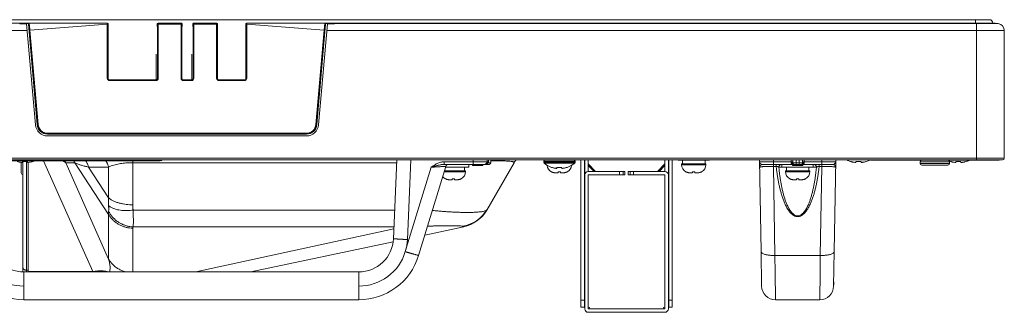
# Model space of a CAD drawing. Extents: x 9 to 177, y 6 to 132.
# Drawn here: x 78 to 89, y 42 to 46 of the extents above; entities that cross this region are included whole.
import ezdxf

# ---------------------------------------------------------------- set-up
doc = ezdxf.new("R2010")
doc.units = 0
doc.header["$MEASUREMENT"] = 0
doc.linetypes.add('CONTINUOUS_', pattern=[0])
doc.linetypes.add('DCAD_CONTINUOUS', pattern=[0])
for name, color, linetype, lineweight in [('00_COMPONENTS', 7, 'CONTINUOUS_', 0), ('03_ALL_AXES', 7, 'CONTINUOUS_', 0), ('09_ALL_ROUNDS', 7, 'CONTINUOUS_', 0), ('20_ALL_FEATURES', 7, 'CONTINUOUS_', 0)]:
    doc.layers.add(name, color=color, linetype=linetype, lineweight=lineweight)

msp = doc.modelspace()

# ---------------------------------------------------------------- linework, layer by layer
at = {"layer": '00_COMPONENTS', "color": 7, "linetype": 'DCAD_CONTINUOUS', "lineweight": 0, "ltscale": 0.004921}
for p, q in [((60.943, 45.5692), (88.4702, 45.5692)), ((88.3127, 45.5293), (88.3127, 45.5692)), ((60.943, 45.5299), (77.5472, 45.5299)), ((77.5921, 45.4465), (60.943, 45.4465)), ((77.5067, 45.5227), (77.5061, 45.5293)), ((77.5854, 45.5227), (77.5067, 45.5227)), ((78.5005, 45.5299), (77.5472, 45.5299)), ((77.5472, 45.5299), (77.5484, 45.5288)), ((77.5484, 45.5288), (77.6044, 45.5288)), ((77.5484, 45.5288), (77.5484, 45.5248)), ((77.6065, 45.5248), (77.5484, 45.5248)), ((77.6854, 44.3801), (77.5854, 45.5227)), ((77.6044, 45.5288), (78.4971, 45.5265)), ((77.613, 45.5288), (77.6044, 45.5288)), ((77.7048, 44.3816), (77.6053, 45.5199)), ((77.6136, 45.4505), (77.6215, 45.4512)), ((77.7069, 44.3839), (77.6136, 45.4505)), ((78.4971, 45.518), (77.6215, 45.4512)), ((77.7148, 44.3846), (77.6215, 45.4512)), ((78.4971, 45.5265), (78.5005, 45.5299)), ((78.4971, 45.518), (78.5049, 45.518)), ((78.4971, 44.9073), (78.4971, 45.518)), ((78.5049, 45.5186), (78.5084, 45.522)), ((78.5049, 45.518), (78.5049, 45.5186)), ((78.5049, 44.9073), (78.5049, 45.518)), ((78.5084, 45.5095), (78.506, 45.4708)), ((78.506, 44.9366), (78.506, 45.4708)), ((78.5084, 45.522), (78.5084, 45.5095)), ((79.0628, 45.522), (79.0662, 45.5186)), ((79.0628, 45.522), (79.0628, 45.5095)), ((79.0651, 45.4708), (79.0628, 45.5095)), ((79.0651, 44.9366), (79.0651, 45.4708)), ((79.0662, 45.5186), (79.3396, 45.5186)), ((79.0662, 45.5186), (79.0662, 44.9073)), ((79.3351, 45.5299), (79.0706, 45.5299)), ((79.0706, 45.5299), (79.0741, 45.5264)), ((79.3317, 45.5264), (79.0741, 45.5264)), ((79.0741, 44.9073), (79.0741, 45.5264)), ((79.3317, 45.5264), (79.3351, 45.5299)), ((79.3317, 44.9073), (79.3317, 45.5264)), ((79.3396, 45.5186), (79.343, 45.522)), ((79.3396, 44.9073), (79.3396, 45.5186)), ((79.343, 45.5095), (79.3407, 45.4708)), ((79.3407, 45.4708), (79.3407, 44.9366)), ((79.343, 45.522), (79.343, 45.5095)), ((79.4643, 45.522), (79.4643, 45.5095)), ((79.4643, 45.522), (79.4678, 45.5186)), ((79.4643, 45.5095), (79.4667, 45.4708)), ((79.4667, 45.4708), (79.4667, 44.9366)), ((79.4678, 45.5186), (79.7411, 45.5186)), ((79.4678, 45.5186), (79.4678, 44.9073)), ((79.7367, 45.5299), (79.4722, 45.5299)), ((79.4722, 45.5299), (79.4756, 45.5264)), ((79.7333, 45.5264), (79.4756, 45.5264)), ((79.4756, 44.9073), (79.4756, 45.5264)), ((79.7333, 45.5264), (79.7367, 45.5299)), ((79.7333, 44.9073), (79.7333, 45.5264)), ((79.7411, 45.5186), (79.7446, 45.522)), ((79.7411, 44.9073), (79.7411, 45.5186)), ((79.7446, 45.5095), (79.7423, 45.4708)), ((79.7423, 44.9366), (79.7423, 45.4708)), ((79.7446, 45.522), (79.7446, 45.5095)), ((80.0628, 45.522), (80.0628, 45.5095)), ((80.0628, 45.522), (80.0662, 45.5186)), ((80.0651, 45.4708), (80.0628, 45.5095)), ((80.0651, 44.9366), (80.0651, 45.4708)), ((80.0662, 45.5186), (80.0662, 45.518)), ((80.0741, 45.518), (80.0662, 45.518)), ((80.0662, 45.518), (80.0662, 44.9073)), ((81.0239, 45.5299), (80.0706, 45.5299)), ((80.0706, 45.5299), (80.074, 45.5265)), ((80.9667, 45.5288), (80.074, 45.5265)), ((80.9497, 45.4512), (80.0741, 45.518)), ((80.0741, 45.518), (80.0741, 44.9073)), ((80.9497, 45.4512), (80.8563, 44.3846)), ((80.9575, 45.4505), (80.8642, 44.3839)), ((80.9658, 45.5199), (80.8663, 44.3816)), ((80.8858, 44.3801), (80.9857, 45.5227)), ((80.9575, 45.4505), (80.9497, 45.4512)), ((80.9581, 45.5288), (80.9667, 45.5288)), ((80.9646, 45.5248), (81.0227, 45.5248)), ((80.9667, 45.5288), (81.0227, 45.5288)), ((88.6395, 45.4465), (80.9791, 45.4465)), ((81.0645, 45.5227), (80.9857, 45.5227)), ((81.0239, 45.5299), (81.0227, 45.5288)), ((81.0227, 45.5288), (81.0227, 45.5248)), ((81.0239, 45.5299), (88.5096, 45.5299)), ((81.0645, 45.5227), (81.065, 45.5293)), ((88.5717, 45.5245), (81.0646, 45.5245)), ((81.065, 45.5293), (88.5371, 45.5293)), ((81.065, 45.5292), (88.5377, 45.5292)), ((88.3245, 43.9787), (88.3245, 45.5293)), ((88.5096, 45.5293), (88.5096, 45.5299)), ((88.5371, 45.5293), (88.5377, 45.5292)), ((88.5377, 45.5292), (88.5717, 45.5245)), ((88.6395, 44.0023), (88.6395, 45.4465)), ((79.0498, 45.1809), (79.0507, 44.8888)), ((79.4514, 45.1809), (79.4523, 44.8888)), ((78.4971, 44.9073), (78.5049, 44.9073)), ((78.5055, 44.9078), (78.5049, 44.9073)), ((78.506, 44.9366), (78.5055, 44.9275)), ((78.5055, 44.9275), (78.5062, 44.9275)), ((78.5055, 44.9275), (78.5055, 44.9078)), ((78.5062, 44.9275), (78.506, 44.9366)), ((78.5062, 44.9027), (78.5062, 44.9275)), ((78.5252, 44.8881), (78.5246, 44.8876)), ((79.0465, 44.8876), (78.5246, 44.8876)), ((78.5246, 44.8797), (78.5246, 44.8876)), ((79.0465, 44.8797), (78.5246, 44.8797)), ((79.046, 44.8881), (78.5252, 44.8881)), ((79.0465, 44.8876), (79.046, 44.8881)), ((79.0465, 44.8797), (79.0465, 44.8876)), ((79.0651, 44.9366), (79.065, 44.9275)), ((79.065, 44.9275), (79.0656, 44.9275)), ((79.065, 44.9275), (79.065, 44.9027)), ((79.0656, 44.9275), (79.0651, 44.9366)), ((79.0656, 44.9078), (79.0656, 44.9275)), ((79.0662, 44.9073), (79.0656, 44.9078)), ((79.0741, 44.9073), (79.0662, 44.9073)), ((79.3317, 44.9073), (79.3396, 44.9073)), ((79.3401, 44.9078), (79.3396, 44.9073)), ((79.3407, 44.9366), (79.3401, 44.9275)), ((79.3401, 44.9275), (79.3408, 44.9275)), ((79.3401, 44.9275), (79.3401, 44.9078)), ((79.3407, 44.9366), (79.3408, 44.9275)), ((79.3408, 44.9275), (79.3408, 44.9027)), ((79.3598, 44.8881), (79.3592, 44.8876)), ((79.4481, 44.8876), (79.3592, 44.8876)), ((79.3592, 44.8797), (79.3592, 44.8876)), ((79.4481, 44.8797), (79.3592, 44.8797)), ((79.4475, 44.8881), (79.3598, 44.8881)), ((79.4481, 44.8876), (79.4475, 44.8881)), ((79.4481, 44.8797), (79.4481, 44.8876)), ((79.4667, 44.9366), (79.4665, 44.9275)), ((79.4665, 44.9275), (79.4672, 44.9275)), ((79.4665, 44.9275), (79.4665, 44.9027)), ((79.4667, 44.9366), (79.4672, 44.9275)), ((79.4672, 44.9275), (79.4672, 44.9078)), ((79.4678, 44.9073), (79.4672, 44.9078)), ((79.4756, 44.9073), (79.4678, 44.9073)), ((79.7333, 44.9073), (79.7411, 44.9073)), ((79.7417, 44.9078), (79.7411, 44.9073)), ((79.7423, 44.9366), (79.7417, 44.9275)), ((79.7417, 44.9275), (79.7424, 44.9275)), ((79.7417, 44.9275), (79.7417, 44.9078)), ((79.7424, 44.9275), (79.7423, 44.9366)), ((79.7424, 44.9027), (79.7424, 44.9275)), ((79.7614, 44.8881), (79.7608, 44.8876)), ((80.0465, 44.8876), (79.7608, 44.8876)), ((79.7608, 44.8797), (79.7608, 44.8876)), ((80.0465, 44.8797), (79.7608, 44.8797)), ((80.046, 44.8881), (79.7614, 44.8881)), ((80.0465, 44.8876), (80.046, 44.8881)), ((80.0465, 44.8797), (80.0465, 44.8876)), ((80.0651, 44.9366), (80.065, 44.9275)), ((80.065, 44.9275), (80.0656, 44.9275)), ((80.065, 44.9275), (80.065, 44.9027)), ((80.0656, 44.9275), (80.0651, 44.9366)), ((80.0656, 44.9078), (80.0656, 44.9275)), ((80.0662, 44.9073), (80.0656, 44.9078)), ((80.0741, 44.9073), (80.0662, 44.9073)), ((77.7069, 44.3839), (77.7048, 44.3816)), ((77.7069, 44.3839), (77.7148, 44.3846)), ((80.8642, 44.3839), (80.8563, 44.3846)), ((80.8663, 44.3816), (80.8642, 44.3839)), ((77.8245, 44.2762), (77.8224, 44.2738)), ((80.7488, 44.2738), (77.8224, 44.2738)), ((80.7485, 44.2543), (77.8226, 44.2543)), ((80.7466, 44.2841), (77.8245, 44.2841)), ((77.8245, 44.2762), (77.8245, 44.2841)), ((80.7466, 44.2762), (77.8245, 44.2762)), ((80.7466, 44.2762), (80.7466, 44.2841)), ((80.7488, 44.2738), (80.7466, 44.2762)), ((31.2781, 44.0023), (88.6395, 44.0023)), ((31.2978, 43.9826), (88.6198, 43.9826)), ((79.069, 43.9826), (79.069, 43.9708)), ((81.7717, 43.9826), (81.7328, 43.0915)), ((81.9295, 43.9826), (81.8902, 43.0818)), ((82.6345, 43.9624), (82.6348, 43.9826)), ((82.7919, 43.9624), (82.7923, 43.9826)), ((82.8055, 43.9624), (82.8058, 43.9826)), ((82.8328, 43.9511), (82.8328, 43.9826)), ((83.8525, 42.3173), (83.8525, 43.9826)), ((83.8919, 43.9826), (83.8919, 42.3173)), ((83.8958, 42.2976), (83.8958, 43.9826)), ((83.9352, 43.9826), (83.9352, 43.8527)), ((84.8013, 43.8527), (84.8013, 43.9826)), ((84.8407, 42.2976), (84.8407, 43.9826)), ((84.8446, 42.3173), (84.8446, 43.9826)), ((84.884, 43.9826), (84.884, 42.3173)), ((85.8891, 42.9447), (85.871, 43.9826)), ((86.0288, 43.9624), (86.0284, 43.9826)), ((86.2285, 43.9624), (86.2283, 43.9826)), ((86.2473, 43.9624), (86.247, 43.9826)), ((86.2849, 43.9511), (86.2844, 43.9826)), ((86.3214, 43.9826), (86.3208, 43.9511)), ((86.3588, 43.9826), (86.3585, 43.9624)), ((86.3775, 43.9826), (86.3772, 43.9624)), ((86.5773, 43.9826), (86.577, 43.9624)), ((86.7167, 42.9447), (86.7348, 43.9826)), ((87.1277, 43.9826), (87.1277, 43.9787)), ((87.1277, 43.9787), (88.5804, 43.9787)), ((87.3836, 43.9826), (87.3836, 43.9787)), ((88.5804, 43.9826), (88.5804, 43.9787)), ((79.069, 43.9708), (77.3367, 43.9708)), ((77.5238, 43.9544), (77.5238, 43.837)), ((77.5356, 43.953), (77.5356, 43.9656)), ((77.5434, 43.9648), (77.5434, 42.716)), ((77.5828, 43.9645), (77.5828, 42.7149)), ((77.5946, 43.9656), (77.5946, 43.953)), ((77.6025, 42.7149), (77.6025, 43.9539)), ((77.6537, 43.9656), (77.6537, 43.9639)), ((77.7752, 43.9708), (78.3325, 42.7182)), ((78.0272, 43.949), (78.1311, 43.949)), ((78.0272, 43.949), (78.5116, 42.8602)), ((78.5116, 43.3652), (78.1311, 43.949)), ((78.2845, 43.9019), (78.5116, 43.9019)), ((78.5116, 43.5535), (78.2845, 43.9019)), ((78.5116, 43.9019), (78.5116, 43.5535)), ((78.7843, 43.4748), (78.7843, 43.9708)), ((78.7843, 43.9511), (81.7704, 43.9511)), ((81.8666, 42.9447), (82.1588, 43.9005)), ((82.0172, 42.9014), (82.3253, 43.9092)), ((82.6345, 43.9624), (82.3048, 43.9624)), ((82.3048, 43.9315), (82.3048, 43.9624)), ((82.3048, 43.9315), (82.8131, 43.9315)), ((82.5867, 43.9), (82.3225, 43.9)), ((82.5375, 43.9), (82.5375, 43.8606)), ((82.5867, 43.9315), (82.5867, 43.9)), ((82.6261, 43.9315), (82.6261, 43.9196)), ((82.7442, 43.9196), (82.6261, 43.9196)), ((82.6345, 43.9315), (82.6345, 43.9624)), ((82.7442, 43.9315), (82.7442, 43.9196)), ((83.0968, 43.9511), (82.7867, 43.414)), ((82.7934, 43.9375), (82.7934, 43.9315)), ((83.7856, 43.9669), (83.4312, 43.9669)), ((83.4312, 43.9669), (83.4312, 43.9562)), ((83.7856, 43.9562), (83.4312, 43.9562)), ((83.7818, 43.9476), (83.435, 43.9476)), ((83.5198, 43.8969), (83.5198, 43.8986)), ((83.5789, 43.8861), (83.5789, 43.8986)), ((83.6379, 43.8986), (83.6379, 43.8861)), ((83.697, 43.8986), (83.697, 43.8969)), ((83.7856, 43.9669), (83.7856, 43.9562)), ((83.9352, 43.9365), (84.019, 43.8527)), ((83.9352, 43.9181), (84.0005, 43.8527)), ((84.7175, 43.8527), (84.8013, 43.9365)), ((84.736, 43.8527), (84.8013, 43.9181)), ((85.9028, 43.9315), (86.7029, 43.9315)), ((86.2285, 43.9624), (86.0288, 43.9624)), ((86.0288, 43.9315), (86.0288, 43.9624)), ((86.029, 43.9092), (86.029, 43.9315)), ((86.029, 43.9092), (86.0603, 43.9092)), ((86.0466, 42.9014), (86.029, 43.9092)), ((86.0603, 43.9092), (86.0603, 43.9315)), ((86.0903, 43.9011), (86.1257, 43.9011)), ((86.1257, 43.9315), (86.1257, 43.9)), ((86.48, 43.9), (86.1257, 43.9)), ((86.1749, 43.9), (86.1749, 43.8606)), ((86.2438, 43.9315), (86.2438, 43.9196)), ((86.3619, 43.9196), (86.2438, 43.9196)), ((86.2471, 43.9508), (86.2849, 43.9511)), ((86.2849, 43.9511), (86.3208, 43.9511)), ((86.2849, 43.9511), (86.2849, 43.9315)), ((86.3208, 43.9511), (86.3208, 43.9315)), ((86.3208, 43.9511), (86.3586, 43.9508)), ((86.3619, 43.9315), (86.3619, 43.9196)), ((86.577, 43.9624), (86.3772, 43.9624)), ((86.4308, 43.9), (86.4308, 43.8606)), ((86.48, 43.9315), (86.48, 43.9)), ((86.48, 43.9011), (86.5155, 43.9011)), ((86.5455, 43.9092), (86.5455, 43.9315)), ((86.5455, 43.9092), (86.5768, 43.9092)), ((86.5768, 43.9092), (86.5592, 42.9014)), ((86.5768, 43.9092), (86.5768, 43.9315)), ((86.577, 43.9315), (86.577, 43.9624)), ((86.9013, 43.9639), (86.9013, 43.9656)), ((86.9604, 43.953), (86.9604, 43.9656)), ((87.0194, 43.9656), (87.0194, 43.953)), ((87.0785, 43.9656), (87.0785, 43.9639)), ((87.6867, 43.959), (88.0214, 43.959)), ((87.6867, 43.959), (87.6867, 43.9433)), ((88.0214, 43.9433), (87.6867, 43.9433)), ((88.0017, 43.9236), (87.7064, 43.9236)), ((88.0214, 43.959), (88.0214, 43.9433)), ((88.0312, 43.9639), (88.0312, 43.9656)), ((88.0903, 43.953), (88.0903, 43.9656)), ((88.1493, 43.9656), (88.1493, 43.953)), ((88.2084, 43.9656), (88.2084, 43.9639)), ((82.5474, 43.8488), (82.3069, 43.8488)), ((82.5474, 43.8606), (82.3105, 43.8606)), ((82.321, 43.7682), (82.321, 43.7688)), ((82.3958, 43.7582), (82.3644, 43.7582)), ((82.3958, 43.7582), (82.3958, 43.7688)), ((82.4234, 43.7688), (82.4234, 43.7582)), ((82.4548, 43.7582), (82.4234, 43.7582)), ((82.4982, 43.7688), (82.4982, 43.7682)), ((82.5474, 43.8606), (82.5474, 43.8488)), ((83.9352, 43.8527), (84.3486, 43.8527)), ((83.9352, 43.8133), (84.3486, 43.8133)), ((83.9352, 42.2976), (83.9352, 43.8133)), ((84.2895, 43.8133), (84.2895, 43.8527)), ((84.3289, 43.8133), (84.3289, 43.8527)), ((84.3486, 43.8133), (84.3486, 43.8527)), ((84.3879, 43.8527), (84.8013, 43.8527)), ((84.3879, 43.8527), (84.3879, 43.8133)), ((84.3879, 43.8133), (84.8013, 43.8133)), ((84.4076, 43.8527), (84.4076, 43.8133)), ((84.447, 43.8527), (84.447, 43.8133)), ((84.8013, 43.8133), (84.8013, 42.2976)), ((86.4407, 43.8606), (86.1651, 43.8606)), ((86.1651, 43.8606), (86.1651, 43.8488)), ((86.4407, 43.8488), (86.1651, 43.8488)), ((86.2143, 43.7682), (86.2143, 43.7688)), ((86.2891, 43.7582), (86.2577, 43.7582)), ((86.2891, 43.7582), (86.2891, 43.7688)), ((86.3167, 43.7688), (86.3167, 43.7582)), ((86.3481, 43.7582), (86.3167, 43.7582)), ((86.3915, 43.7688), (86.3915, 43.7682)), ((86.4407, 43.8606), (86.4407, 43.8488)), ((78.5116, 43.3652), (78.5116, 42.8602)), ((81.7469, 43.414), (78.7894, 43.414)), ((78.7843, 43.2112), (78.7843, 42.7149)), ((81.7387, 43.2258), (78.7894, 43.2258)), ((81.7377, 43.2032), (79.4968, 42.7149)), ((82.5275, 43.2258), (82.0878, 43.1324)), ((81.7279, 43.056), (80.1206, 42.7149)), ((85.8959, 42.5547), (85.8891, 42.9447)), ((86.0466, 42.9014), (86.5592, 42.9014)), ((86.0491, 42.7133), (86.0466, 42.9014)), ((86.5592, 42.9014), (86.5567, 42.7133)), ((86.7167, 42.9447), (86.7099, 42.5547)), ((81.3395, 42.7149), (77.5544, 42.7149)), ((77.5544, 42.4), (77.5544, 42.7149)), ((77.6025, 42.7349), (77.5828, 42.7349)), ((78.3325, 42.7182), (77.6025, 42.7182)), ((78.3325, 42.7182), (78.3347, 42.7149)), ((81.3395, 42.4), (81.3395, 42.7149)), ((86.0534, 42.4), (86.0491, 42.7133)), ((86.5567, 42.7133), (86.5524, 42.4)), ((85.895, 42.6038), (85.8957, 42.569)), ((86.7101, 42.5692), (86.7107, 42.6038)), ((77.5545, 42.4), (81.3395, 42.4)), ((83.8919, 42.396), (83.8525, 42.396)), ((83.8958, 42.3173), (83.8525, 42.3173)), ((84.884, 42.3173), (84.8407, 42.3173)), ((84.884, 42.396), (84.8446, 42.396)), ((86.0534, 42.4), (86.5524, 42.4)), ((83.9352, 42.2976), (84.8013, 42.2976)), ((83.9352, 42.2582), (84.8013, 42.2582))]:
    msp.add_line(p, q, dxfattribs=at)
for centre, radius, start, end in [((88.4702, 45.5299), 0.0394, 0, 90), ((78.4971, 45.5186), 0.00788, 0.09059, 89.90941), ((79.0741, 45.5185), 0.00788, 90.09059, 179.90941), ((79.3317, 45.5185), 0.00788, 0.09059, 89.90941), ((79.4757, 45.5185), 0.00788, 90.09059, 179.90941), ((79.7333, 45.5185), 0.00788, 0.09059, 89.90941), ((80.0741, 45.5186), 0.00788, 90.0906, 179.9094), ((88.5608, 45.4465), 0.0787, 0, 82), ((78.5246, 44.9073), 0.0275, 179.98615, 270.01385), ((78.5246, 44.9072), 0.0197, 179.94674, 270.05326), ((79.0465, 44.9073), 0.0275, 269.98618, 0.01382), ((79.0465, 44.9072), 0.0197, 269.94676, 0.05324), ((79.3592, 44.9073), 0.0275, 179.98615, 270.01385), ((79.3592, 44.9072), 0.0197, 179.94674, 270.05326), ((79.4481, 44.9073), 0.0275, 269.98618, 0.01382), ((79.4481, 44.9072), 0.0197, 269.94676, 0.05324), ((79.7608, 44.9073), 0.0275, 179.98615, 270.01385), ((79.7608, 44.9072), 0.0197, 179.94674, 270.05326), ((80.0465, 44.9073), 0.0275, 269.98618, 0.01382), ((80.0465, 44.9072), 0.0197, 269.94676, 0.05324), ((77.8226, 44.3921), 0.1378, 185, 270), ((77.8245, 44.3942), 0.118, 184.99469, 270.00531), ((77.8245, 44.3942), 0.1101, 184.98895, 270.01105), ((80.7466, 44.3942), 0.1101, 269.98895, 355.01105), ((80.7466, 44.3942), 0.118, 269.99469, 355.00531), ((80.7485, 44.3921), 0.1378, 270, 355), ((79.069, 44.0988), 0.128, 270, 294.78723), ((83.2673, 43.8527), 0.1969, 138.65945, 150), ((83.447, 43.9669), 0.0157, 90, 180), ((83.7698, 43.9669), 0.0157, 0, 90), ((86.9781, 44.1889), 0.2377, 240.37501, 251.15906), ((87.0017, 44.1889), 0.2377, 288.84094, 299.62499), ((87.7064, 43.959), 0.0197, 90, 180), ((88.0017, 43.959), 0.0197, 0, 90), ((88.1316, 44.1889), 0.2377, 288.84094, 297.36164), ((88.6198, 44.0023), 0.0197, 270, 0), ((77.5651, 44.2221), 0.2582, 263.43276, 276.56724), ((77.5769, 44.1889), 0.2377, 288.84094, 292.83494), ((77.8549, 43.853), 0.1972, 29.11032, 36.70128), ((77.9588, 43.853), 0.1972, 29.11032, 36.70128), ((82.5183, 43.3837), 0.6295, 119.52379, 124.81981), ((82.3555, 43.9), 0.0315, 90, 162.99768), ((82.7604, 43.9629), 0.0315, 270, 358.99998), ((82.77, 43.993), 0.0602, 291.09378, 292.91261), ((82.7788, 43.9619), 0.0285, 300.85208, 308.24176), ((82.7301, 43.9632), 0.0754, 350.5321, 359.36799), ((82.8131, 43.9511), 0.0197, 270.00355, 0), ((83.048, 43.8152), 0.1511, 78.81173, 79.11365), ((83.443, 43.9562), 0.0118, 180, 227.18359), ((83.5966, 44.1219), 0.2377, 227.18359, 251.15906), ((83.6084, 44.1551), 0.2582, 263.43276, 276.56724), ((83.6202, 44.1219), 0.2377, 288.84094, 312.81641), ((83.7737, 43.9562), 0.0118, 312.81641, 0), ((85.9028, 43.9629), 0.0315, 181, 270), ((85.9951, 43.9591), 0.2521, 358.12413, 0.75443), ((86.2652, 43.9511), 0.0197, 223.90421, 269.99747), ((86.3405, 43.9511), 0.0197, 270, 316.09406), ((86.611, 43.9591), 0.2525, 179.24754, 181.8739), ((86.7029, 43.9629), 0.0315, 269.99958, 359.00051), ((86.9899, 44.2221), 0.2582, 263.43276, 276.56724), ((87.7064, 43.9433), 0.0197, 180, 270), ((88.0017, 43.9433), 0.0197, 270, 0), ((88.108, 44.1889), 0.2377, 247.44404, 251.15906), ((88.1198, 44.2221), 0.2582, 263.43276, 276.56724), ((77.5434, 43.837), 0.0197, 180, 270), ((82.3623, 43.8488), 0.0906, 216.81103, 242.83711), ((82.4096, 43.9382), 0.17, 265.35047, 274.64953), ((82.4568, 43.8488), 0.0906, 297.16289, 0), ((83.9352, 43.8133), 0.0394, 90, 180), ((84.8013, 43.8133), 0.0394, 0, 90), ((86.2556, 43.8488), 0.0906, 180, 242.83711), ((86.3029, 43.9382), 0.17, 265.35047, 274.64953), ((86.3501, 43.8488), 0.0906, 297.16289, 0), ((79.0154, 43.5091), 0.5058, 174.95885, 184.94632), ((82.4522, 43.6191), 0.3923, 278.69873, 329.98191), ((82.4458, 43.6109), 0.3937, 281.98256, 330), ((82.7653, 43.4411), 0.0324, 308.85079, 312.94852), ((77.5544, 43.1086), 0.3937, 182.49633, 270), ((81.3395, 43.1086), 0.3937, 269.99633, 357.5038), ((81.3371, 43.1063), 0.5536, 343.02975, 357.46791), ((77.5544, 43.1086), 0.7087, 196.99979, 270.00272), ((77.5544, 43.1059), 0.5512, 197.0024, 269.99971), ((81.3395, 43.1059), 0.5512, 270.00029, 342.99761), ((81.3395, 43.1086), 0.7087, 269.99766, 343.00059), ((86.0534, 42.5574), 0.1575, 181, 270), ((86.5524, 42.5574), 0.1575, 270, 359), ((83.9352, 42.2976), 0.0197, 0, 90), ((84.8013, 42.2976), 0.0197, 90, 180), ((83.9352, 42.2976), 0.0394, 180, 270), ((84.8013, 42.2976), 0.0394, 270, 0)]:
    msp.add_arc(centre, radius, start, end, dxfattribs=at)
for centre, major_axis, ratio, start_param, end_param in [((77.5472, 45.5102), (0.0145, -0.0133), 0.9986718, 2.3149459, 3.1900437), ((78.5005, 45.522), (0.00557, 0.00557), 0.9987828, 5.4983961, 7.0679745), ((79.0706, 45.522), (-0.00557, 0.00557), 0.9987828, 5.4983961, 7.0679745), ((79.3351, 45.522), (0.00557, 0.00557), 0.9987828, 5.4983961, 7.0679745), ((79.4722, 45.522), (0.00557, -0.00557), 0.9987828, 2.3568035, 3.9263818), ((79.7367, 45.522), (0.00557, 0.00557), 0.9987828, 5.4983961, 7.0679745), ((80.0706, 45.522), (-0.00557, 0.00557), 0.9987828, 5.4983961, 7.0679745), ((81.0239, 45.5102), (0.0145, 0.0133), 0.9986718, 6.2347342, 7.1098321), ((78.5252, 44.9078), (-0.0139, -0.0139), 0.9987828, 5.4983961, 7.0679745), ((79.0459, 44.9078), (-0.0139, 0.0139), 0.9987828, 2.3568035, 3.9263818), ((79.3598, 44.9078), (-0.0139, -0.0139), 0.9987828, 5.4983961, 7.0679745), ((79.4475, 44.9078), (-0.0139, 0.0139), 0.9987828, 2.3568035, 3.9263818), ((79.7614, 44.9078), (-0.0139, -0.0139), 0.9987828, 5.4983961, 7.0679745), ((80.0459, 44.9078), (-0.0139, 0.0139), 0.9987828, 2.3568035, 3.9263818), ((77.8225, 44.392), (0.0759, 0.0907), 0.9987534, 2.3555462, 3.83796), ((80.7486, 44.392), (-0.0759, 0.0907), 0.9987534, 2.4452254, 3.9276391)]:
    msp.add_ellipse(centre, major_axis=major_axis, ratio=ratio, start_param=start_param, end_param=end_param, dxfattribs=at)
for points in [[(77.5343, 45.5228), (77.5366, 45.5248), (77.5393, 45.5265), (77.5422, 45.5277), (77.5453, 45.5285), (77.5484, 45.5288)], [(77.5406, 45.5228), (77.542, 45.5235), (77.5436, 45.5241), (77.5452, 45.5245), (77.5468, 45.5247), (77.5484, 45.5248)], [(77.6053, 45.5199), (77.6053, 45.5209), (77.6054, 45.522), (77.6057, 45.523), (77.606, 45.5239), (77.6065, 45.5248)], [(77.6136, 45.4505), (77.6131, 45.4563), (77.6126, 45.4621), (77.612, 45.4679), (77.6114, 45.4737), (77.6109, 45.4795), (77.6102, 45.4853), (77.6096, 45.4911), (77.6089, 45.4969), (77.6082, 45.5027), (77.6075, 45.5085), (77.6066, 45.5142), (77.6053, 45.5199)], [(77.6065, 45.5248), (77.6073, 45.5259), (77.6082, 45.5268), (77.6093, 45.5276), (77.6104, 45.5282), (77.6117, 45.5286), (77.613, 45.5288)], [(77.6215, 45.4512), (77.621, 45.4568), (77.6205, 45.4623), (77.62, 45.4679), (77.6195, 45.4734), (77.6189, 45.479), (77.6184, 45.4845), (77.6179, 45.4901), (77.6173, 45.4956), (77.6167, 45.5012), (77.6161, 45.5067), (77.6155, 45.5122), (77.6148, 45.5178), (77.614, 45.5233), (77.613, 45.5288)], [(78.4971, 45.518), (78.497, 45.5189), (78.4969, 45.5199), (78.4969, 45.5208), (78.4968, 45.5218), (78.4968, 45.5227), (78.4968, 45.5237), (78.4969, 45.5245), (78.4969, 45.5255), (78.4971, 45.5265)], [(80.074, 45.5265), (80.0742, 45.5255), (80.0743, 45.5245), (80.0743, 45.5237), (80.0743, 45.5227), (80.0743, 45.5218), (80.0742, 45.5208), (80.0742, 45.5199), (80.0741, 45.5189), (80.0741, 45.518)], [(80.9581, 45.5288), (80.9571, 45.5233), (80.9563, 45.5178), (80.9556, 45.5122), (80.955, 45.5067), (80.9544, 45.5012), (80.9538, 45.4956), (80.9533, 45.4901), (80.9527, 45.4845), (80.9522, 45.479), (80.9517, 45.4734), (80.9511, 45.4679), (80.9506, 45.4623), (80.9501, 45.4568), (80.9497, 45.4512)], [(80.9658, 45.5199), (80.9645, 45.5142), (80.9637, 45.5085), (80.9629, 45.5027), (80.9622, 45.4969), (80.9615, 45.4911), (80.9609, 45.4853), (80.9603, 45.4795), (80.9597, 45.4737), (80.9591, 45.4679), (80.9586, 45.4621), (80.958, 45.4563), (80.9575, 45.4505)], [(80.9581, 45.5288), (80.9594, 45.5286), (80.9607, 45.5282), (80.9618, 45.5276), (80.9629, 45.5268), (80.9638, 45.5259), (80.9646, 45.5248)], [(80.9646, 45.5248), (80.9651, 45.5239), (80.9655, 45.523), (80.9657, 45.522), (80.9658, 45.5209), (80.9658, 45.5199)], [(81.0227, 45.5288), (81.0258, 45.5285), (81.0289, 45.5277), (81.0318, 45.5265), (81.0345, 45.5248), (81.0368, 45.5228)], [(81.0227, 45.5248), (81.0243, 45.5247), (81.0259, 45.5245), (81.0275, 45.5241), (81.029, 45.5235), (81.0305, 45.5228)], [(77.4765, 43.9656), (77.488, 43.9619), (77.4997, 43.9588), (77.5116, 43.9563), (77.5235, 43.9544), (77.5356, 43.953)], [(77.5946, 43.953), (77.6066, 43.9544), (77.6186, 43.9563), (77.6304, 43.9588), (77.6422, 43.9619), (77.6537, 43.9656)], [(77.998, 43.9709), (78.0033, 43.9679), (78.0085, 43.9647), (78.0135, 43.9612), (78.0184, 43.9575), (78.0229, 43.9534), (78.0272, 43.949)], [(78.1311, 43.949), (78.1493, 43.9405), (78.1681, 43.9335), (78.1872, 43.9273), (78.2065, 43.9216), (78.2259, 43.9163), (78.2454, 43.9112), (78.2649, 43.9065), (78.2845, 43.9019)], [(78.2845, 43.9019), (78.2813, 43.9141), (78.2774, 43.926), (78.2728, 43.9377), (78.2675, 43.9491), (78.2615, 43.9602), (78.2548, 43.9708)], [(78.5116, 43.9019), (78.5084, 43.9141), (78.5045, 43.926), (78.4999, 43.9377), (78.4946, 43.9491), (78.4886, 43.9602), (78.4819, 43.9708)], [(78.5116, 43.9019), (78.5398, 43.9148), (78.5693, 43.9246), (78.5994, 43.9324), (78.6298, 43.9385), (78.6605, 43.9432), (78.6913, 43.9468), (78.7223, 43.9492), (78.7533, 43.9507), (78.7843, 43.9511)], [(82.1588, 43.9005), (82.1686, 43.901), (82.1784, 43.9016), (82.1882, 43.9021), (82.198, 43.9026), (82.2078, 43.9032), (82.2176, 43.9037), (82.2274, 43.9042), (82.2372, 43.9048), (82.247, 43.9053), (82.2568, 43.9058), (82.2666, 43.9063), (82.2764, 43.9068), (82.2861, 43.9073), (82.296, 43.9078), (82.3058, 43.9084), (82.3155, 43.9088), (82.3253, 43.9092)], [(82.1589, 43.9005), (82.1704, 43.9037), (82.182, 43.9069), (82.1936, 43.91), (82.2053, 43.913), (82.2169, 43.916)], [(82.3048, 43.9624), (82.2846, 43.9608), (82.2646, 43.9563), (82.2451, 43.9496), (82.2262, 43.9411), (82.2081, 43.9315)], [(82.2169, 43.916), (82.2313, 43.9196), (82.2458, 43.9231), (82.2604, 43.9263), (82.2751, 43.929), (82.2899, 43.9308), (82.3048, 43.9315)], [(82.7919, 43.9624), (82.7826, 43.9623), (82.7734, 43.9622), (82.7641, 43.9622), (82.7549, 43.9622), (82.7456, 43.9622), (82.7363, 43.9622), (82.7271, 43.9622), (82.7178, 43.9622), (82.7086, 43.9622), (82.6993, 43.9622), (82.69, 43.9622), (82.6808, 43.9623), (82.6715, 43.9623), (82.6622, 43.9623), (82.653, 43.9623), (82.6437, 43.9624), (82.6345, 43.9624)], [(82.7604, 43.9315), (82.7651, 43.9316), (82.7698, 43.9319), (82.7745, 43.9324), (82.7791, 43.9332), (82.7837, 43.9343)], [(82.7934, 43.9375), (82.7915, 43.9386), (82.7895, 43.9394), (82.7872, 43.94), (82.7849, 43.9402), (82.7826, 43.9399), (82.7807, 43.9389)], [(82.7837, 43.9343), (82.7853, 43.9347), (82.7869, 43.9352), (82.7885, 43.9357), (82.7901, 43.9362), (82.7917, 43.9368)], [(82.8045, 43.9508), (82.803, 43.9512), (82.8015, 43.9517), (82.7999, 43.9521), (82.7984, 43.9525), (82.7968, 43.953), (82.7953, 43.9534), (82.794, 43.954), (82.7925, 43.9545), (82.791, 43.9553)], [(82.8055, 43.9624), (82.804, 43.9624), (82.8025, 43.9624), (82.801, 43.9624), (82.7995, 43.9625), (82.7979, 43.9625), (82.7964, 43.9625), (82.795, 43.9624), (82.7936, 43.9623), (82.7919, 43.9624)], [(82.7965, 43.9396), (82.7985, 43.9414), (82.8004, 43.9435), (82.8021, 43.9458), (82.8035, 43.9482), (82.8045, 43.9508)], [(82.8045, 43.9508), (82.8071, 43.9508), (82.8097, 43.9508), (82.8123, 43.9508), (82.8148, 43.9508), (82.8174, 43.9509), (82.8199, 43.9509), (82.8225, 43.951), (82.8251, 43.9509), (82.8277, 43.9509), (82.8301, 43.9511), (82.8328, 43.9511)], [(82.833, 43.9722), (82.8601, 43.9723), (82.8872, 43.9724), (82.9143, 43.9723), (82.9414, 43.972), (82.9685, 43.9714), (82.9956, 43.9705), (83.0227, 43.9692), (83.0497, 43.9672), (83.0766, 43.9635)], [(83.0773, 43.9634), (83.0802, 43.9628), (83.083, 43.9621), (83.0857, 43.9614), (83.0885, 43.9605), (83.0911, 43.9595), (83.0937, 43.9582), (83.0961, 43.9565), (83.0974, 43.954), (83.0968, 43.9511)], [(83.5198, 43.8986), (83.5313, 43.895), (83.543, 43.8919), (83.5549, 43.8894), (83.5669, 43.8875), (83.5789, 43.8861)], [(83.6379, 43.8861), (83.6499, 43.8875), (83.6619, 43.8894), (83.6737, 43.8919), (83.6855, 43.895), (83.697, 43.8986)], [(86.0288, 43.9624), (86.0195, 43.9624), (86.0103, 43.9623), (86.001, 43.9623), (85.9917, 43.9623), (85.9825, 43.9623), (85.9732, 43.9622), (85.964, 43.9622), (85.9547, 43.9622), (85.9454, 43.9622), (85.9362, 43.9622), (85.9269, 43.9622), (85.9176, 43.9622), (85.9084, 43.9622), (85.8991, 43.9622), (85.8898, 43.9622), (85.8806, 43.9623), (85.8713, 43.9624)], [(85.8724, 43.9005), (85.8726, 43.9038), (85.8733, 43.907), (85.8745, 43.9102), (85.8759, 43.9132), (85.8777, 43.916)], [(85.8724, 43.9005), (85.8831, 43.9038), (85.8941, 43.9051), (85.9055, 43.906), (85.9166, 43.9068), (85.9278, 43.9073), (85.939, 43.9078), (85.9503, 43.9082), (85.9615, 43.9085), (85.9728, 43.9087), (85.984, 43.9089), (85.9952, 43.9091), (86.0065, 43.9091), (86.0177, 43.9092), (86.029, 43.9092)], [(85.8777, 43.916), (85.8786, 43.9171), (85.8794, 43.9181), (85.8803, 43.9192), (85.8812, 43.9202), (85.8822, 43.9211)], [(85.8822, 43.9211), (85.8857, 43.9243), (85.8896, 43.9271), (85.8938, 43.9294), (85.8983, 43.9309), (85.9028, 43.9315)], [(86.5455, 43.9092), (86.5405, 43.8661), (86.5348, 43.8232), (86.5281, 43.7803), (86.5205, 43.7377), (86.5119, 43.6952), (86.5021, 43.653), (86.491, 43.6111), (86.4785, 43.5696), (86.4642, 43.5287), (86.4478, 43.4886), (86.4287, 43.4496), (86.4062, 43.4126), (86.3789, 43.379), (86.3447, 43.3524), (86.3029, 43.3412), (86.2611, 43.3524), (86.2269, 43.379), (86.1995, 43.4126), (86.177, 43.4496), (86.158, 43.4886), (86.1416, 43.5287), (86.1273, 43.5696), (86.1148, 43.6111), (86.1037, 43.653), (86.0939, 43.6952), (86.0853, 43.7377), (86.0777, 43.7803), (86.071, 43.8232), (86.0652, 43.8661), (86.0603, 43.9092)], [(86.0603, 43.9092), (86.0654, 43.9086), (86.0706, 43.9077), (86.0757, 43.9067), (86.0808, 43.9053), (86.0857, 43.9035), (86.0903, 43.9011)], [(86.0903, 43.9011), (86.0913, 43.9085), (86.094, 43.9156), (86.0983, 43.922), (86.1041, 43.927), (86.1111, 43.9303), (86.1185, 43.9315)], [(86.5155, 43.9011), (86.5112, 43.86), (86.5063, 43.819), (86.5006, 43.7781), (86.4941, 43.7373), (86.4867, 43.6967), (86.4784, 43.6562), (86.469, 43.616), (86.4583, 43.5761), (86.4461, 43.5367), (86.4321, 43.4978), (86.4158, 43.4599), (86.3964, 43.4234), (86.3727, 43.3896), (86.3422, 43.3618), (86.3029, 43.3493), (86.2636, 43.3618), (86.2331, 43.3896), (86.2093, 43.4234), (86.19, 43.4599), (86.1737, 43.4978), (86.1597, 43.5367), (86.1475, 43.5761), (86.1368, 43.616), (86.1274, 43.6562), (86.119, 43.6967), (86.1117, 43.7373), (86.1052, 43.7781), (86.0995, 43.819), (86.0945, 43.86), (86.0903, 43.9011)], [(86.2369, 43.9389), (86.2343, 43.9408), (86.232, 43.9432), (86.2302, 43.946), (86.2289, 43.9489), (86.2283, 43.9521), (86.2283, 43.9553)], [(86.2283, 43.9553), (86.2284, 43.9567), (86.2285, 43.9581), (86.2285, 43.9595), (86.2285, 43.961), (86.2285, 43.9624)], [(86.2471, 43.9508), (86.2444, 43.9525), (86.2412, 43.9534), (86.2379, 43.9541), (86.2347, 43.9546), (86.2315, 43.955), (86.2283, 43.9553)], [(86.2473, 43.9624), (86.2441, 43.9624), (86.241, 43.9625), (86.2379, 43.9625), (86.2348, 43.9625), (86.2317, 43.9624), (86.2285, 43.9624)], [(86.2511, 43.9375), (86.2491, 43.9389), (86.2467, 43.9398), (86.2442, 43.9402), (86.2416, 43.9401), (86.2392, 43.9397), (86.2369, 43.9389)], [(86.245, 43.9349), (86.2433, 43.9356), (86.2416, 43.9363), (86.24, 43.9371), (86.2384, 43.9379), (86.2369, 43.9389)], [(86.2652, 43.9315), (86.2611, 43.9316), (86.257, 43.932), (86.2529, 43.9327), (86.2489, 43.9336), (86.245, 43.9349)], [(86.2511, 43.9375), (86.2496, 43.9393), (86.2485, 43.9414), (86.2477, 43.9437), (86.2472, 43.946), (86.2471, 43.9484), (86.2471, 43.9508)], [(86.3513, 43.9324), (86.3491, 43.932), (86.347, 43.9318), (86.3448, 43.9316), (86.3427, 43.9315), (86.3405, 43.9315)], [(86.3689, 43.9389), (86.3656, 43.937), (86.3622, 43.9354), (86.3586, 43.9342), (86.355, 43.9331), (86.3513, 43.9324)], [(86.3586, 43.9508), (86.3587, 43.9485), (86.3585, 43.9461), (86.3581, 43.9437), (86.3573, 43.9415), (86.3562, 43.9393), (86.3547, 43.9375)], [(86.3547, 43.9375), (86.3567, 43.9389), (86.359, 43.9398), (86.3616, 43.9402), (86.3642, 43.9401), (86.3666, 43.9397), (86.3689, 43.9389)], [(86.3585, 43.9624), (86.3616, 43.9624), (86.3648, 43.9625), (86.3679, 43.9625), (86.371, 43.9625), (86.3741, 43.9624), (86.3772, 43.9624)], [(86.3586, 43.9508), (86.3614, 43.9525), (86.3646, 43.9534), (86.3678, 43.9541), (86.3711, 43.9546), (86.3743, 43.955), (86.3775, 43.9553)], [(86.3775, 43.9553), (86.3775, 43.9521), (86.3769, 43.9489), (86.3756, 43.946), (86.3737, 43.9432), (86.3715, 43.9408), (86.3689, 43.9389)], [(86.3772, 43.9624), (86.3772, 43.961), (86.3772, 43.9595), (86.3773, 43.9581), (86.3774, 43.9567), (86.3775, 43.9553)], [(86.5155, 43.9011), (86.5145, 43.9085), (86.5118, 43.9156), (86.5075, 43.922), (86.5016, 43.927), (86.4947, 43.9303), (86.4873, 43.9315)], [(86.5155, 43.9011), (86.5201, 43.9034), (86.525, 43.9052), (86.53, 43.9067), (86.5351, 43.9078), (86.5403, 43.9086), (86.5455, 43.9092)], [(86.5768, 43.9092), (86.588, 43.9092), (86.5993, 43.9091), (86.6105, 43.9091), (86.6218, 43.9089), (86.633, 43.9087), (86.6442, 43.9085), (86.6555, 43.9082), (86.6667, 43.9078), (86.678, 43.9073), (86.6892, 43.9068), (86.7003, 43.906), (86.7117, 43.9051), (86.7227, 43.9038), (86.7334, 43.9005)], [(86.7344, 43.9624), (86.7251, 43.9623), (86.7159, 43.9622), (86.7066, 43.9622), (86.6974, 43.9622), (86.6881, 43.9622), (86.6789, 43.9622), (86.6696, 43.9622), (86.6603, 43.9622), (86.6511, 43.9622), (86.6418, 43.9622), (86.6326, 43.9622), (86.6233, 43.9623), (86.614, 43.9623), (86.6048, 43.9623), (86.5955, 43.9623), (86.5862, 43.9624), (86.577, 43.9624)], [(86.7029, 43.9315), (86.7078, 43.9308), (86.7125, 43.9292), (86.7169, 43.9266), (86.721, 43.9235), (86.7246, 43.9201)], [(86.7246, 43.9201), (86.7253, 43.9193), (86.726, 43.9185), (86.7267, 43.9177), (86.7274, 43.9168), (86.728, 43.916)], [(86.728, 43.916), (86.7298, 43.9132), (86.7313, 43.9102), (86.7324, 43.907), (86.7331, 43.9038), (86.7334, 43.9005)], [(86.9013, 43.9656), (86.9128, 43.9619), (86.9245, 43.9588), (86.9364, 43.9563), (86.9484, 43.9544), (86.9604, 43.953)], [(87.0194, 43.953), (87.0314, 43.9544), (87.0434, 43.9563), (87.0552, 43.9588), (87.067, 43.9619), (87.0785, 43.9656)], [(88.0312, 43.9656), (88.0427, 43.9619), (88.0545, 43.9588), (88.0663, 43.9563), (88.0783, 43.9544), (88.0903, 43.953)], [(88.1493, 43.953), (88.1614, 43.9544), (88.1733, 43.9563), (88.1852, 43.9588), (88.1969, 43.9619), (88.2084, 43.9656)], [(82.321, 43.7688), (82.3291, 43.765), (82.3377, 43.7621), (82.3465, 43.7599), (82.3554, 43.7587), (82.3644, 43.7582)], [(82.4548, 43.7582), (82.4637, 43.7587), (82.4727, 43.7599), (82.4815, 43.7621), (82.49, 43.765), (82.4982, 43.7688)], [(86.2143, 43.7688), (86.2224, 43.765), (86.231, 43.7621), (86.2398, 43.7599), (86.2487, 43.7587), (86.2577, 43.7582)], [(86.3481, 43.7582), (86.357, 43.7587), (86.366, 43.7599), (86.3748, 43.7621), (86.3833, 43.765), (86.3915, 43.7688)], [(78.7843, 43.4748), (78.7482, 43.4758), (78.7121, 43.4789), (78.6763, 43.4843), (78.641, 43.492), (78.6064, 43.5023), (78.5728, 43.5156), (78.5408, 43.5324), (78.5116, 43.5535)], [(78.5115, 43.4655), (78.5123, 43.455), (78.5128, 43.4446), (78.5131, 43.4341), (78.5132, 43.4236), (78.5128, 43.4131), (78.5115, 43.4027)], [(78.7894, 43.414), (78.7574, 43.4109), (78.7253, 43.4094), (78.6931, 43.4097), (78.661, 43.412), (78.6292, 43.4164), (78.5977, 43.4233), (78.5671, 43.4333), (78.5379, 43.447), (78.5115, 43.4655)], [(78.7843, 43.4748), (78.7845, 43.4626), (78.7852, 43.4504), (78.7862, 43.4382), (78.7876, 43.4261), (78.7894, 43.414)], [(82.7918, 43.4228), (82.7911, 43.4216), (82.7902, 43.4205), (82.7893, 43.4194), (82.7884, 43.4183), (82.7874, 43.4173)], [(78.5115, 43.4027), (78.5105, 43.3965), (78.5098, 43.3903), (78.5096, 43.384), (78.5098, 43.3777), (78.5105, 43.3714), (78.5116, 43.3652)], [(78.7894, 43.2258), (78.7513, 43.2292), (78.7137, 43.2373), (78.6773, 43.2497), (78.6428, 43.2664), (78.6104, 43.287), (78.5807, 43.3113), (78.554, 43.339), (78.5308, 43.3696), (78.5115, 43.4027)], [(78.7843, 43.2112), (78.748, 43.2133), (78.7121, 43.2194), (78.6772, 43.2296), (78.6436, 43.2437), (78.6119, 43.2615), (78.5824, 43.2828), (78.5556, 43.3075), (78.5319, 43.3351), (78.5116, 43.3652)], [(78.7894, 43.414), (78.7901, 43.3931), (78.7907, 43.3722), (78.7911, 43.3513), (78.7915, 43.3303), (78.7918, 43.3094), (78.7918, 43.2885), (78.7916, 43.2676), (78.7911, 43.2466), (78.7894, 43.2258)], [(82.7856, 43.4158), (82.7476, 43.4007), (82.7069, 43.3944), (82.6659, 43.391), (82.6248, 43.3891), (82.5837, 43.3884), (82.5426, 43.3884), (82.5014, 43.3891), (82.4603, 43.3902), (82.4192, 43.3919), (82.3781, 43.394), (82.337, 43.3965), (82.296, 43.3995), (82.255, 43.4029), (82.214, 43.4068), (82.1731, 43.4111)], [(78.7894, 43.2258), (78.788, 43.2236), (78.7868, 43.2213), (78.7858, 43.2189), (78.785, 43.2164), (78.7845, 43.2138), (78.7843, 43.2112)], [(82.5115, 43.2313), (82.4926, 43.2357), (82.4729, 43.237), (82.4532, 43.2377), (82.4335, 43.2381), (82.4138, 43.2383), (82.3941, 43.2384), (82.3744, 43.2384), (82.3547, 43.2383), (82.335, 43.2381), (82.3153, 43.2379), (82.2956, 43.2376), (82.2759, 43.2373), (82.2562, 43.2369), (82.2365, 43.2364), (82.2168, 43.2358), (82.1971, 43.2352), (82.1774, 43.2346), (82.1577, 43.2338), (82.138, 43.233), (82.1183, 43.2321)], [(82.5275, 43.2258), (82.5244, 43.2252), (82.5213, 43.225), (82.5182, 43.2254), (82.5154, 43.2266), (82.5131, 43.2287), (82.5115, 43.2313)], [(81.8902, 43.0818), (81.8809, 43.0822), (81.8716, 43.0827), (81.8624, 43.0831), (81.8531, 43.0835), (81.8438, 43.084), (81.8346, 43.0844), (81.8253, 43.0849), (81.816, 43.0854), (81.8068, 43.0859), (81.7975, 43.0864), (81.7883, 43.0869), (81.779, 43.0875), (81.7698, 43.0881), (81.7605, 43.0887), (81.7512, 43.0893), (81.742, 43.0901), (81.7328, 43.0914)], [(81.8666, 42.9447), (81.8754, 42.942), (81.8842, 42.9393), (81.8931, 42.9367), (81.9019, 42.934), (81.9107, 42.9313), (81.9196, 42.9287), (81.9284, 42.9261), (81.9372, 42.9234), (81.9461, 42.9208), (81.9549, 42.9182), (81.9638, 42.9156), (81.9726, 42.9131), (81.9815, 42.9106), (81.9904, 42.908), (81.9993, 42.9056), (82.0082, 42.9033), (82.0172, 42.9014)], [(85.8891, 42.9447), (85.8965, 42.9312), (85.9098, 42.9224), (85.924, 42.9166), (85.9389, 42.9121), (85.954, 42.9086), (85.9693, 42.906), (85.9847, 42.9041), (86.0001, 42.9027), (86.0156, 42.9018), (86.0311, 42.9014), (86.0466, 42.9014)], [(86.7167, 42.9447), (86.7093, 42.9312), (86.6959, 42.9224), (86.6817, 42.9166), (86.6668, 42.9121), (86.6517, 42.9086), (86.6365, 42.906), (86.6211, 42.9041), (86.6057, 42.9027), (86.5902, 42.9018), (86.5747, 42.9014), (86.5592, 42.9014)], [(77.5828, 42.7349), (77.5769, 42.7352), (77.5711, 42.7361), (77.5654, 42.7377), (77.56, 42.74), (77.555, 42.743), (77.5504, 42.7468), (77.5468, 42.7515), (77.5443, 42.7569), (77.5434, 42.7627)], [(78.5116, 42.8602), (78.5185, 42.8366), (78.5239, 42.8127), (78.5274, 42.7883), (78.5287, 42.7634), (78.5269, 42.7387), (78.5211, 42.7149)], [(78.7105, 42.7147), (78.6703, 42.7271), (78.6319, 42.7446), (78.5962, 42.7672), (78.5638, 42.7944), (78.5354, 42.8256), (78.5116, 42.8602)], [(78.5089, 42.715), (78.4802, 42.7223), (78.4508, 42.7265), (78.4211, 42.728), (78.3914, 42.727), (78.3617, 42.7236), (78.3325, 42.7182)]]:
    msp.add_spline(points, degree=3, dxfattribs=at)
at = {"layer": '03_ALL_AXES', "color": 7, "linetype": 'DCAD_CONTINUOUS', "lineweight": 0, "ltscale": 0.004921}
for p, q in [((83.4312, 43.9826), (83.4312, 43.9787)), ((83.4373, 43.9787), (83.4312, 43.9787)), ((83.7856, 43.9787), (83.7795, 43.9787)), ((83.7856, 43.9826), (83.7856, 43.9787)), ((84.9509, 43.9826), (84.9509, 43.9787)), ((85.3052, 43.9787), (84.9509, 43.9787)), ((85.3052, 43.9826), (85.3052, 43.9787))]:
    msp.add_line(p, q, dxfattribs=at)
at = {"layer": '09_ALL_ROUNDS', "color": 7, "linetype": 'DCAD_CONTINUOUS', "lineweight": 0, "ltscale": 0.004921}
for p, q in [((84.9903, 43.9393), (84.9903, 43.9275)), ((85.2659, 43.9275), (84.9903, 43.9275)), ((85.2659, 43.9393), (85.2659, 43.9275))]:
    msp.add_line(p, q, dxfattribs=at)
at = {"layer": '20_ALL_FEATURES', "color": 7, "linetype": 'DCAD_CONTINUOUS', "lineweight": 0, "ltscale": 0.004921}
for p, q in [((85.0001, 43.9787), (85.0001, 43.9393)), ((85.256, 43.9787), (85.256, 43.9393)), ((85.2659, 43.9393), (84.9903, 43.9393)), ((83.5198, 43.847), (83.5198, 43.8475)), ((83.5946, 43.837), (83.5632, 43.837)), ((83.5946, 43.837), (83.5946, 43.8475)), ((83.6222, 43.8475), (83.6222, 43.837)), ((83.6536, 43.837), (83.6222, 43.837)), ((83.697, 43.8475), (83.697, 43.847)), ((85.0395, 43.847), (85.0395, 43.8475)), ((85.1143, 43.837), (85.0829, 43.837)), ((85.1143, 43.837), (85.1143, 43.8475)), ((85.1419, 43.8475), (85.1419, 43.837)), ((85.1733, 43.837), (85.1419, 43.837)), ((85.2167, 43.8475), (85.2167, 43.847))]:
    msp.add_line(p, q, dxfattribs=at)
for centre, radius, start, end in [((83.5612, 43.9275), 0.0906, 184.71989, 242.83711), ((83.6556, 43.9275), 0.0906, 297.16289, 355.28011), ((85.0808, 43.9275), 0.0906, 180, 242.83711), ((85.1753, 43.9275), 0.0906, 297.16289, 0), ((83.6084, 44.0169), 0.17, 265.35047, 274.64953), ((85.1281, 44.0169), 0.17, 265.35047, 274.64953)]:
    msp.add_arc(centre, radius, start, end, dxfattribs=at)
for points in [[(83.5198, 43.8475), (83.528, 43.8438), (83.5365, 43.8408), (83.5453, 43.8387), (83.5542, 43.8374), (83.5632, 43.837)], [(83.6536, 43.837), (83.6625, 43.8374), (83.6715, 43.8387), (83.6803, 43.8408), (83.6888, 43.8438), (83.697, 43.8475)], [(85.0395, 43.8475), (85.0476, 43.8438), (85.0562, 43.8408), (85.065, 43.8387), (85.0739, 43.8374), (85.0829, 43.837)], [(85.1733, 43.837), (85.1822, 43.8374), (85.1912, 43.8387), (85.2, 43.8408), (85.2085, 43.8438), (85.2167, 43.8475)]]:
    msp.add_spline(points, degree=3, dxfattribs=at)

doc.saveas('drawing.dxf')
